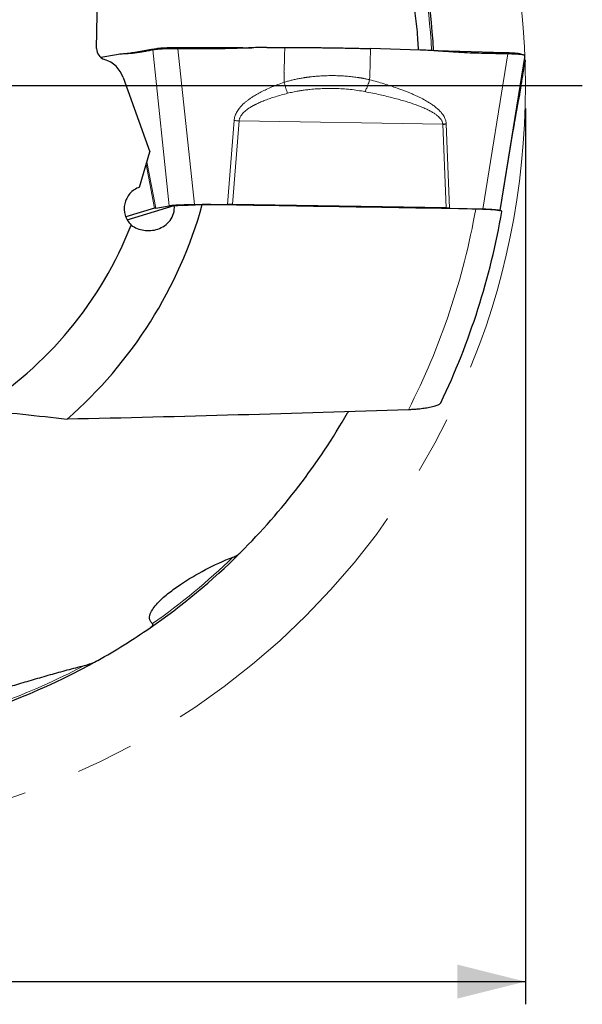
# Model space of a CAD drawing. Units: millimetres. Extents: x 5 to 292, y 5 to 205.
# Drawn here: x 211 to 236, y 126 to 170 of the extents above; entities that cross this region are included whole.
import ezdxf

# ---------------------------------------------------------------- set-up
doc = ezdxf.new("R2010")
doc.units = ezdxf.units.MM
doc.linetypes.add('CENTERX2', pattern=[20.32, 12.7, -2.54, 2.54, -2.54])
doc.layers.add('DÜNNE_LINIE', color=7, linetype='Continuous')
doc.styles.add('SLDTEXTSTYLE1', font='TXT', dxfattribs={"width": 0.75})
doc.dimstyles.new('SLDDIMSTYLE0', dxfattribs={"dimtxt": 3, "dimasz": 3, "dimexe": 0, "dimexo": 0.0625, "dimgap": 0.75, "dimtad": 1, "dimdec": 0, "dimrnd": 1e-09, "dimzin": 12, "dimdsep": 46, "dimtxsty": 'SLDTEXTSTYLE1', "dimsah": 1, "dimcen": 0.09, "dimadec": 0, "dimazin": 3, "dimtfac": 1, "dimtofl": 0, "dimtmove": 0, "dimatfit": 3, "dimfxl": 1, "dimfrac": 2, "dimtolj": 1, "dimtzin": 12, "dimarcsym": 0})

# ---------------------------------------------------------------- blocks, each defined once
blk = doc.blocks.new('_D_3')
at = {"layer": 'DÜNNE_LINIE', "color": 7}
for p, q in [((167.714, 165.771), (167.714, 126.347)), ((233.714, 165.771), (233.714, 126.347)), ((167.714, 127.347), (233.714, 127.347))]:
    blk.add_line(p, q, dxfattribs=at)
for points in [[(167.714, 127.347), (170.714, 126.597), (170.714, 128.097)], [(233.714, 127.347), (230.714, 128.097), (230.714, 126.597)]]:
    blk.add_solid(points, dxfattribs=at)
at = {"layer": 'DÜNNE_LINIE', "color": 7, "char_height": 3, "attachment_point": 1, "style": 'SLDTEXTSTYLE1'}
for s, insert in [('%%c', (195.017, 131.214, 0.1)), ('66', (199.541, 131.26, 0.1))]:
    blk.add_mtext(s, dxfattribs=dict(at, insert=insert))
blk = doc.blocks.new('SW_CENTERMARKSYMBOL_0')
at = {"layer": 'DÜNNE_LINIE', "color": 0}
blk.add_line((5, 0), (35.5, 0), dxfattribs=at)

msp = doc.modelspace()

# ---------------------------------------------------------------- linework, layer by layer
at = {"color": 7, "linetype": 'Continuous', "lineweight": 30}
for p, q in [((214.8532, 168.3991), (214.9706, 175.6877)), ((215.7297, 168.1295), (215.0354, 168.011)), ((216.1214, 168.1715), (216.0548, 168.1659)), ((216.1214, 168.1714), (216.1263, 168.1719)), ((216.4567, 168.2171), (216.4052, 168.2083)), ((221.6776, 168.4377), (221.6754, 168.4376)), ((222.3441, 168.4516), (223.1272, 168.4515)), ((229.0791, 168.3375), (226.8959, 168.3997)), ((229.8714, 168.3), (229.7601, 168.3031)), ((230.3342, 168.2868), (229.8714, 168.3)), ((233.6449, 168.1176), (233.4629, 168.1667)), ((233.4509, 166.3311), (233.6934, 167.8138)), ((233.6942, 167.8215), (233.6927, 167.8139)), ((233.6952, 167.8761), (233.6942, 167.8215)), ((216.0221, 167.1309), (217.1875, 163.8621)), ((233.4425, 166.2896), (233.4388, 166.2739)), ((233.4433, 166.2894), (233.446, 166.3045)), ((233.4507, 166.3311), (233.4488, 166.3198)), ((232.5997, 161.2729), (233.1777, 164.7961)), ((216.7347, 162.303), (217.1875, 163.8621)), ((217.4011, 161.376), (216.1338, 160.993)), ((216.1935, 160.8678), (218.2632, 161.4931)), ((217.4495, 161.3866), (218.0471, 161.4886)), ((219.1594, 161.5407), (220.6111, 161.5406)), ((230.2217, 161.3876), (220.8325, 161.5388)), ((230.3741, 161.3842), (231.8372, 161.3425))]:
    msp.add_line(p, q, dxfattribs=at)
at = {"color": 8, "linetype": 'Continuous', "lineweight": 0}
for p, q in [((216.087, 168.1683), (216.1214, 168.1714)), ((216.2772, 168.1801), (216.4567, 168.2171)), ((217.3185, 168.3405), (217.4791, 168.3919)), ((218.0471, 161.4887), (217.3185, 168.3405)), ((218.4665, 168.4381), (218.4307, 168.394)), ((218.4307, 168.394), (219.1594, 161.5407)), ((220.93, 168.4077), (220.9237, 168.4377)), ((221.2795, 168.4222), (221.2769, 168.4377)), ((226.8959, 168.3997), (226.8624, 167.169)), ((229.9447, 168.2909), (229.8714, 168.3)), ((230.4018, 168.2576), (230.3342, 168.2868)), ((231.8372, 161.3426), (232.9441, 168.168)), ((232.84, 168.2155), (232.9441, 168.168)), ((233.6906, 168.0919), (232.5853, 161.2761)), ((223.1053, 167.3602), (223.093, 167.3582)), ((223.0934, 166.918), (223.1053, 167.3602)), ((226.8624, 167.169), (226.8598, 167.0309)), ((233.4467, 166.3077), (233.5181, 166.744)), ((233.5181, 166.744), (233.5178, 166.7429)), ((233.4467, 166.3077), (233.4425, 166.2896)), ((220.8999, 165.2361), (220.6111, 161.5406)), ((220.8325, 161.5388), (221.1202, 165.2214)), ((221.1202, 165.2214), (230.0755, 165.0771)), ((230.0755, 165.0771), (230.2217, 161.3876)), ((230.3741, 161.3842), (230.2273, 165.0887)), ((233.1779, 164.7975), (232.5996, 161.2729)), ((217.4495, 161.3866), (217.0601, 163.4233)), ((217.0297, 163.3186), (217.4011, 161.376))]:
    msp.add_line(p, q, dxfattribs=at)
at = {"color": 7, "linetype": 'Continuous', "lineweight": 30, "flags": 128}
for points in [[(217.4791, 168.3919), (217.2628, 168.3549), (216.8598, 168.286), (216.4567, 168.2171)], [(220.9237, 168.4377), (220.3526, 168.4378), (219.4095, 168.438), (218.4665, 168.4381)], [(221.2769, 168.4377), (221.0789, 168.4377), (220.9237, 168.4377)], [(221.2769, 168.4377), (221.563, 168.4376), (221.6754, 168.4376)], [(232.84, 168.2155), (232.3098, 168.2306), (231.322, 168.2587), (230.3342, 168.2868)]]:
    msp.add_lwpolyline(points, dxfattribs=at)
at = {"color": 7, "linetype": 'Continuous', "lineweight": 30}
for centre, radius, start, end in [((200.7143, 166.7713), 29, 3.03913, 29.2815), ((229.5898, 172.4747), 7.4135, 273.75683, 274.93326), ((200.7143, 166.7713), 19.5, 311.1806, 344.44017), ((200.7143, 166.7713), 32.4358, 334.52668, 350.18012), ((200.7143, 166.7713), 16.815, 302.02341, 338.60802), ((200.7143, 166.7713), 29, 314.89295, 330.2465), ((200.7143, 166.7713), 29, 304.64323, 314.81706), ((200.7143, 166.7713), 29, 299.28677, 304.64323), ((200.7143, 166.7713), 29, 273.03923, 299.25399)]:
    msp.add_arc(centre, radius, start, end, dxfattribs=at)
at = {"color": 8, "linetype": 'Continuous', "lineweight": 0}
for radius, start, end in [(28.9118, 3.05853, 28.04236), (31.2879, 332.88026, 350.00611), (28.9118, 305.0361, 314.13995), (28.9118, 273.05882, 298.05376)]:
    msp.add_arc((200.7143, 166.7713), radius, start, end, dxfattribs=at)
at = {"color": 7, "linetype": 'Continuous', "lineweight": 30}
for centre, major_axis, ratio, start_param, end_param in [((215.3663, 168.3991), (0.4924, 0.1488), 0.9719965, 2.8402085, 4.093016), ((214.7612, 166.6852), (1.2803, 0.3868), 0.9719965, 0.0476817, 0.9514234), ((218.3937, 161.361), (1.0179, 0.0005), 0.0685808, 2.7586709, 2.9179947), ((220.5973, 161.4699), (1.0031, 0.0009), 0.0704502, 1.334034, 1.5568981), ((230.0072, 161.3184), (1.0008, -0.0005), 0.0709483, 1.195426, 1.3547498), ((200.2294, 173.2532), (-2.4931, 33.3277), 0.9809041, 3.9644728, 3.966179)]:
    msp.add_ellipse(centre, major_axis=major_axis, ratio=ratio, start_param=start_param, end_param=end_param, dxfattribs=at)
for points, knots in [([(229.012, 168.3394), (229.0045, 168.4853), (228.9887, 168.7896), (228.9501, 169.2515), (228.8999, 169.7246), (228.8374, 170.1993), (228.7633, 170.6753), (228.6792, 171.1529), (228.5865, 171.6281), (228.4864, 172.1009), (228.361, 172.6557), (228.2077, 173.2915), (228.0241, 174.007), (227.8321, 174.7191), (227.6337, 175.4284), (227.4307, 176.1356), (227.2248, 176.8414), (227.0184, 177.5454), (226.8126, 178.2483), (226.6102, 178.9515), (226.4131, 179.6572), (226.2904, 180.1315), (226.2291, 180.3686)], [0, 0, 0, 0, 0.0350027, 0.0730171, 0.1110218, 0.1489935, 0.1878648, 0.226751, 0.2656498, 0.3045504, 0.3434337, 0.4032116, 0.4629919, 0.5227864, 0.5825968, 0.6424167, 0.7022341, 0.7620335, 0.8215279, 0.8810269, 0.9405173, 1, 1, 1, 1]), ([(216.087, 168.1683), (216.0507, 168.1655), (215.978, 168.1601), (215.8587, 168.1488), (215.7762, 168.1365), (215.7297, 168.1296)], [0, 0, 0, 0, 0.30357557, 0.60715333, 1, 1, 1, 1]), ([(216.2772, 168.1801), (216.2592, 168.1792), (216.2234, 168.1773), (216.1599, 168.1734), (216.1145, 168.1702), (216.087, 168.1683)], [0, 0, 0, 0, 0.2826821, 0.5653652, 1, 1, 1, 1]), ([(216.4052, 168.2083), (216.3599, 168.201), (216.2681, 168.1862), (216.1739, 168.1767), (216.1263, 168.1719)], [0, 0, 0, 0, 0.4937458, 1, 1, 1, 1]), ([(217.3185, 168.3405), (217.2467, 168.326), (217.1066, 168.2977), (216.898, 168.2581), (216.6924, 168.2235), (216.4858, 168.1947), (216.3467, 168.185), (216.2772, 168.1801)], [0, 0, 0, 0, 0.20838526, 0.40622711, 0.60407942, 0.80200673, 1, 1, 1, 1]), ([(218.4307, 168.394), (218.3857, 168.3944), (218.2957, 168.3951), (218.1624, 168.3944), (218.0325, 168.3926), (217.9078, 168.3896), (217.7897, 168.3852), (217.6797, 168.3794), (217.5795, 168.3725), (217.4899, 168.3645), (217.4178, 168.3564), (217.3605, 168.3484), (217.3325, 168.3431), (217.3184, 168.3405)], [0, 0, 0, 0, 0.0948103, 0.1899229, 0.2847313, 0.3793766, 0.4743258, 0.5689696, 0.6632292, 0.7577892, 0.8520512, 0.9260271, 1, 1, 1, 1]), ([(218.4665, 168.4381), (218.4331, 168.438), (218.3661, 168.4379), (218.2667, 168.4369), (218.1628, 168.4352), (218.056, 168.4326), (217.9482, 168.4289), (217.8468, 168.4245), (217.7533, 168.4193), (217.6685, 168.4134), (217.5935, 168.4068), (217.5287, 168.3996), (217.4957, 168.3945), (217.4791, 168.3919)], [0, 0, 0, 0, 0.07949, 0.1591554, 0.2386435, 0.3332223, 0.428099, 0.5226733, 0.617486, 0.7125982, 0.807407, 0.9037028, 1, 1, 1, 1]), ([(220.93, 168.4077), (220.7397, 168.4012), (220.3888, 168.3893), (219.8771, 168.3849), (219.2342, 168.3852), (218.7521, 168.3905), (218.4307, 168.394)], [0, 0, 0, 0, 0.2284967, 0.4213332, 0.6141971, 1, 1, 1, 1]), ([(221.2795, 168.4222), (221.2326, 168.4203), (221.1509, 168.4169), (221.0344, 168.4121), (220.9648, 168.4092), (220.93, 168.4077)], [0, 0, 0, 0, 0.4024205, 0.701209, 1, 1, 1, 1]), ([(222.3441, 168.4516), (222.2487, 168.4509), (222.058, 168.4495), (221.7031, 168.4393), (221.4436, 168.4288), (221.2795, 168.4222)], [0, 0, 0, 0, 0.2686453, 0.5372853, 1, 1, 1, 1]), ([(223.1272, 168.4515), (223.2096, 168.4514), (223.3743, 168.4513), (223.6214, 168.4507), (223.8684, 168.4496), (224.1149, 168.4481), (224.3607, 168.4461), (224.6057, 168.4438), (224.85, 168.441), (225.1148, 168.4375), (225.3993, 168.4332), (225.7028, 168.4278), (226.0047, 168.4218), (226.3045, 168.4151), (226.6023, 168.4078), (226.798, 168.4024), (226.8958, 168.3997)], [0, 0, 0, 0, 0.0639308, 0.127859, 0.1919366, 0.2560147, 0.3199494, 0.3838837, 0.4479745, 0.5120654, 0.5930191, 0.6739929, 0.7549466, 0.8366224, 0.9183197, 1, 1, 1, 1]), ([(229.9447, 168.2909), (229.8572, 168.2968), (229.6822, 168.3086), (229.3938, 168.3258), (229.1926, 168.3333), (229.0791, 168.3375)], [0, 0, 0, 0, 0.3035741, 0.6071522, 1, 1, 1, 1]), ([(230.4018, 168.2576), (230.3588, 168.2609), (230.2726, 168.2675), (230.1203, 168.2787), (230.0109, 168.2863), (229.9447, 168.2909)], [0, 0, 0, 0, 0.2826825, 0.5653643, 1, 1, 1, 1]), ([(232.9441, 168.168), (232.7673, 168.1709), (232.4226, 168.1764), (231.9102, 168.187), (231.4069, 168.2019), (230.9038, 168.2226), (230.5692, 168.2459), (230.4018, 168.2576)], [0, 0, 0, 0, 0.2083858, 0.4062272, 0.6040794, 0.8020069, 1, 1, 1, 1]), ([(233.4637, 168.1664), (233.4626, 168.1667), (233.4545, 168.169), (233.4331, 168.1732), (233.3984, 168.1789), (233.3559, 168.1845), (233.307, 168.1897), (233.2522, 168.1947), (233.1918, 168.1993), (233.1254, 168.2035), (233.0454, 168.2078), (232.9512, 168.212), (232.8772, 168.2143), (232.84, 168.2155)], [0, 0, 0, 0, 0.0141011, 0.1047486, 0.1953951, 0.2886594, 0.3819246, 0.4727924, 0.5636602, 0.657158, 0.7506533, 0.8745091, 1, 1, 1, 1]), ([(233.6907, 168.0919), (233.6899, 168.0945), (233.6885, 168.0998), (233.6757, 168.1076), (233.655, 168.1152), (233.6258, 168.1226), (233.5887, 168.1296), (233.5441, 168.1362), (233.4914, 168.1422), (233.4316, 168.1476), (233.3658, 168.1524), (233.294, 168.1566), (233.2159, 168.1603), (233.131, 168.1636), (233.0407, 168.1662), (232.9764, 168.1674), (232.9441, 168.168)], [0, 0, 0, 0, 0.0701637, 0.1403295, 0.212534, 0.284737, 0.3547744, 0.4248123, 0.4968992, 0.5689883, 0.6387533, 0.7085194, 0.7803017, 0.8520865, 0.9257596, 1, 1, 1, 1]), ([(233.6898, 167.9313), (233.689, 167.9381), (233.6875, 167.9508), (233.6874, 167.9821), (233.6882, 168.0272), (233.6897, 168.066), (233.6906, 168.0919)], [0, 0, 0, 0, 0.2284969, 0.4213332, 0.6141973, 1, 1, 1, 1]), ([(233.6917, 167.9212), (233.6915, 167.9226), (233.691, 167.925), (233.6904, 167.9283), (233.69, 167.9303), (233.6898, 167.9313)], [0, 0, 0, 0, 0.4024204, 0.7012103, 1, 1, 1, 1]), ([(233.6952, 167.8761), (233.6952, 167.8821), (233.6952, 167.894), (233.694, 167.9087), (233.6926, 167.9164), (233.6917, 167.9212)], [0, 0, 0, 0, 0.268646, 0.5372854, 1, 1, 1, 1]), ([(233.2056, 164.9648), (233.2105, 164.9943), (233.2198, 165.0502), (233.2321, 165.1234), (233.2424, 165.1838), (233.2506, 165.2322), (233.2601, 165.2874), (233.2721, 165.3577), (233.2873, 165.4448), (233.302, 165.5289), (233.315, 165.6025), (233.3266, 165.6673), (233.3375, 165.7279), (233.3467, 165.7789), (233.3542, 165.8197), (233.3603, 165.8534), (233.367, 165.8895), (233.3737, 165.9256), (233.3802, 165.9605), (233.3861, 165.9918), (233.3914, 166.0201), (233.3962, 166.0452), (233.4003, 166.067), (233.404, 166.0865), (233.4075, 166.1044), (233.4107, 166.1213), (233.4141, 166.1388), (233.4179, 166.1584), (233.4226, 166.1826), (233.4282, 166.2109), (233.4343, 166.242), (233.4385, 166.2629), (233.4406, 166.2735)], [0, 0, 0, 0, 0.0357499, 0.0678079, 0.0953679, 0.1185409, 0.1373795, 0.1775851, 0.2261357, 0.2822461, 0.3298456, 0.3706603, 0.4180698, 0.4648641, 0.4916753, 0.5193723, 0.5517424, 0.5887735, 0.6211311, 0.6542507, 0.6839908, 0.7102495, 0.7358718, 0.757344, 0.7779936, 0.7987109, 0.8164158, 0.8407646, 0.87175, 0.9093631, 0.9535952, 1, 1, 1, 1]), ([(233.1777, 164.796), (233.1821, 164.8227), (233.1914, 164.8794), (233.2008, 164.9359), (233.2055, 164.9642), (233.2056, 164.9648)], [0, 0, 0, 0, 0.46552476, 0.98730435, 1, 1, 1, 1]), ([(216.7347, 162.303), (216.5743, 162.2471), (216.4283, 162.1492), (216.2031, 161.895), (216.1234, 161.7383), (216.0509, 161.4065), (216.0578, 161.231), (216.1567, 160.9053), (216.2483, 160.756), (216.3709, 160.6381)], [0, 0, 0, 0, 0.25, 0.25, 0.5, 0.5, 0.75, 0.75, 1, 1, 1, 1]), ([(216.3709, 160.6381), (216.5345, 160.514), (216.7271, 160.4374), (217.1317, 160.376), (217.3436, 160.3914), (217.6479, 160.4954), (217.7466, 160.5436), (217.9295, 160.6695), (218.0144, 160.7483), (218.1521, 160.9306), (218.2065, 161.0361), (218.2699, 161.2629), (218.2778, 161.3807), (218.2632, 161.4931)], [0, 0, 0, 0, 0.25, 0.25, 0.5, 0.5, 0.625, 0.625, 0.75, 0.75, 0.875, 0.875, 1, 1, 1, 1]), ([(218.047, 161.4886), (218.0654, 161.4915), (218.1022, 161.4972), (218.1744, 161.5052), (218.2579, 161.5126), (218.3533, 161.5193), (218.4586, 161.5252), (218.5727, 161.5303), (218.6944, 161.5344), (218.8218, 161.5375), (218.9432, 161.5395), (219.0561, 161.5405), (219.125, 161.5406), (219.1594, 161.5407)], [0, 0, 0, 0, 0.09487227, 0.19004745, 0.28491913, 0.37979132, 0.47496667, 0.56983792, 0.66468117, 0.75982729, 0.85466945, 0.9273366, 1, 1, 1, 1]), ([(232.6736, 161.2395), (232.6741, 161.2401), (232.6778, 161.2446), (232.6669, 161.2529), (232.6391, 161.2644), (232.5914, 161.2756), (232.5266, 161.2863), (232.4446, 161.2964), (232.3473, 161.3058), (232.2356, 161.3144), (232.1105, 161.3221), (231.974, 161.3288), (231.8299, 161.3342), (231.6808, 161.3386), (231.5786, 161.3405), (231.5274, 161.3415)], [0, 0, 0, 0, 0.012828, 0.0958159, 0.1788686, 0.2621885, 0.3452399, 0.4278192, 0.5106619, 0.5932438, 0.6759804, 0.7589787, 0.8417221, 0.9208601, 1, 1, 1, 1]), ([(231.8372, 161.3425), (231.8783, 161.3413), (231.9605, 161.3387), (232.0749, 161.3337), (232.1811, 161.3278), (232.277, 161.3212), (232.3616, 161.3138), (232.434, 161.3059), (232.4932, 161.2974), (232.537, 161.2885), (232.5604, 161.2824), (232.566, 161.2793), (232.566, 161.2792)], [0, 0, 0, 0, 0.1109531, 0.222259, 0.3332114, 0.4441625, 0.5554687, 0.6664219, 0.7773397, 0.888611, 0.9995292, 1, 1, 1, 1]), ([(229.9959, 152.8214), (229.9956, 152.8199), (229.9921, 152.8061), (229.9677, 152.7806), (229.9221, 152.7454), (229.8583, 152.712), (229.7778, 152.6795), (229.6796, 152.6485), (229.5644, 152.6195), (229.4434, 152.5947), (229.3201, 152.574), (229.1974, 152.5569), (229.0685, 152.5419), (228.9203, 152.5281), (228.7521, 152.5162), (228.6255, 152.5112), (228.5623, 152.5086)], [0, 0, 0, 0, 0.008942, 0.084262, 0.1593033, 0.234566, 0.3096415, 0.3906311, 0.4718434, 0.5528629, 0.6203049, 0.6879555, 0.7556142, 0.8230675, 0.9115349, 1, 1, 1, 1]), ([(228.5623, 152.5086), (226.0711, 152.4275), (223.5769, 152.3499), (218.577, 152.2084), (216.0715, 152.1444), (213.5538, 152.0948)], [0, 0, 0, 0, 0.5, 0.5, 1, 1, 1, 1]), ([(217.3123, 143.0986), (217.2742, 143.1302), (217.2429, 143.167), (217.2002, 143.2459), (217.1881, 143.2888), (217.177, 143.4176), (217.2009, 143.5051), (217.2759, 143.6705), (217.328, 143.7508), (217.4445, 143.9035), (217.5094, 143.9766), (217.7163, 144.1896), (217.871, 144.3239), (218.1961, 144.5814), (218.3656, 144.7036), (218.8887, 145.0565), (219.2564, 145.2738), (220.0249, 145.677), (220.428, 145.864), (220.8505, 146.0247)], [0, 0, 0, 0, 0.03125, 0.03125, 0.0625, 0.0625, 0.125, 0.125, 0.1875, 0.1875, 0.25, 0.25, 0.375, 0.375, 0.5, 0.5, 0.75, 0.75, 1, 1, 1, 1]), ([(220.8505, 146.0247), (220.9146, 146.049), (220.9745, 146.0784), (221.0869, 146.146), (221.1387, 146.1838), (221.182, 146.2269)], [0, 0, 0, 0, 0.5, 0.5, 1, 1, 1, 1]), ([(217.1998, 142.9128), (217.2366, 142.9382), (217.2711, 142.9655), (217.311, 143.0129), (217.3224, 143.0297), (217.3322, 143.0657), (217.3285, 143.0852), (217.3123, 143.0986)], [0, 0, 0, 0, 0.5, 0.5, 0.75, 0.75, 1, 1, 1, 1]), ([(202.2824, 138.4735), (202.4283, 138.4811), (202.7326, 138.4969), (203.1945, 138.5355), (203.6676, 138.5857), (204.1423, 138.6482), (204.6183, 138.7223), (205.0959, 138.8064), (205.5711, 138.8991), (206.0439, 138.9992), (206.5912, 139.1229), (207.2121, 139.2724), (207.9055, 139.4499), (208.5957, 139.6353), (209.2831, 139.8269), (209.9685, 140.0231), (210.6524, 140.2222), (211.3547, 140.4279), (212.0758, 140.6395), (212.8172, 140.8537), (213.5613, 141.0622), (214.0615, 141.1917), (214.3116, 141.2565)], [0, 0, 0, 0, 0.03500266, 0.07301713, 0.11102178, 0.14899346, 0.18786479, 0.22675092, 0.26564978, 0.30455027, 0.34343365, 0.40134901, 0.459267, 0.51719816, 0.57514383, 0.63309812, 0.69105001, 0.74898502, 0.81174217, 0.87450418, 0.9372564, 1, 1, 1, 1]), ([(214.3116, 141.2565), (214.416, 141.2829), (214.5177, 141.3143), (214.7156, 141.3872), (214.8119, 141.4283), (214.9005, 141.478)], [0, 0, 0, 0, 0.5, 0.5, 1, 1, 1, 1])]:
    msp.add_open_spline(points, degree=3, knots=knots, dxfattribs=at)
at = {"color": 8, "linetype": 'Continuous', "lineweight": 0}
for points, knots in [([(223.093, 167.3582), (223.0972, 167.4449), (223.106, 167.6213), (223.1129, 167.8916), (223.1189, 168.1693), (223.1244, 168.3572), (223.1272, 168.4515)], [0, 0, 0, 0, 0.2379791, 0.48458855, 0.74127225, 1, 1, 1, 1]), ([(233.5178, 166.7429), (233.5318, 166.8283), (233.5603, 167.0022), (233.6039, 167.2688), (233.6487, 167.5431), (233.679, 167.7284), (233.6942, 167.8215)], [0, 0, 0, 0, 0.2379788, 0.4845886, 0.7412723, 1, 1, 1, 1]), ([(223.0934, 166.918), (223.0004, 166.8846), (222.8196, 166.8197), (222.5597, 166.7152), (222.3181, 166.609), (222.0951, 166.5003), (221.8905, 166.3895), (221.7419, 166.2992), (221.6423, 166.2332), (221.5851, 166.1936), (221.5302, 166.1539), (221.4775, 166.114), (221.4271, 166.0739), (221.3791, 166.0336), (221.3082, 165.971), (221.2198, 165.8848), (221.1294, 165.7796), (221.06, 165.6827), (221.0077, 165.595), (220.9653, 165.5066), (220.9331, 165.4173), (220.9101, 165.3272), (220.9033, 165.2664), (220.8999, 165.2361)], [0, 0, 0, 0, 0.102337, 0.19898593, 0.29004884, 0.37564518, 0.45592136, 0.53105291, 0.55570626, 0.57974081, 0.6031664, 0.62599412, 0.64823606, 0.66990524, 0.69101622, 0.74630553, 0.79785627, 0.83470136, 0.8698939, 0.90370287, 0.93643045, 0.96841052, 1, 1, 1, 1]), ([(226.8597, 167.0309), (226.8149, 167.0417), (226.7216, 167.0642), (226.6165, 167.0847), (226.5463, 167.0974), (226.5153, 167.1029), (226.4837, 167.1083), (226.4516, 167.1136), (226.419, 167.1189), (226.3859, 167.124), (226.3523, 167.1291), (226.2488, 167.1444), (226.0735, 167.1667), (225.8337, 167.1889), (225.6677, 167.1991), (225.578, 167.2033), (225.5557, 167.2042), (225.5335, 167.2051), (225.5112, 167.206), (225.4889, 167.2068), (225.4665, 167.2075), (225.4441, 167.2082), (225.3354, 167.2111), (225.1408, 167.213), (224.8603, 167.2064), (224.6134, 167.1922), (224.4, 167.1738), (224.2658, 167.159), (224.1789, 167.1481), (224.1387, 167.1429), (224.0985, 167.1375), (224.0584, 167.1318), (224.0184, 167.1259), (223.9785, 167.1199), (223.8932, 167.1064), (223.7638, 167.084), (223.5886, 167.049), (223.4154, 167.009), (223.2492, 166.9666), (223.1433, 166.9336), (223.0934, 166.9181)], [0, 0, 0, 0, 0.0383326, 0.0797678, 0.088275, 0.0969037, 0.1056539, 0.1145255, 0.1235195, 0.1326351, 0.1418733, 0.1512336, 0.2178349, 0.2849451, 0.3444853, 0.3503597, 0.356239, 0.3621232, 0.3680128, 0.373907, 0.3798063, 0.3857112, 0.3916209, 0.4657637, 0.5388356, 0.6109296, 0.6580254, 0.704766, 0.7152133, 0.7256448, 0.7360605, 0.746461, 0.7568462, 0.7672168, 0.7775729, 0.8233047, 0.8682755, 0.9148499, 0.9598696, 1, 1, 1, 1]), ([(223.0934, 166.9181), (223.1073, 166.8747), (223.1351, 166.7876), (223.1761, 166.662), (223.2156, 166.5423), (223.2396, 166.4705), (223.2515, 166.4349)], [0, 0, 0, 0, 0.2497694, 0.5012926, 0.752161, 1, 1, 1, 1]), ([(226.6544, 166.5085), (226.6679, 166.5334), (226.6949, 166.5836), (226.7333, 166.6658), (226.7696, 166.7527), (226.8031, 166.8433), (226.8336, 166.9363), (226.851, 166.9994), (226.8597, 167.0309)], [0, 0, 0, 0, 0.1649607, 0.3316735, 0.4993496, 0.6671728, 0.8343228, 1, 1, 1, 1]), ([(230.2273, 165.0887), (230.2256, 165.1118), (230.2222, 165.1584), (230.2075, 165.2275), (230.1859, 165.2964), (230.1532, 165.3733), (230.1062, 165.4575), (230.0422, 165.5481), (229.9592, 165.645), (229.8543, 165.7473), (229.7251, 165.8542), (229.577, 165.9605), (229.41, 166.0662), (229.2508, 166.1563), (229.1046, 166.2325), (228.9758, 166.2958), (228.8405, 166.3585), (228.6986, 166.4207), (228.5501, 166.4825), (228.395, 166.5437), (228.2334, 166.6044), (228.0313, 166.6768), (227.7851, 166.7598), (227.4913, 166.8521), (227.1813, 166.9434), (226.9686, 167.0013), (226.8598, 167.0309)], [0, 0, 0, 0, 0.0160745, 0.0324612, 0.0493564, 0.0669398, 0.0917211, 0.1183279, 0.1470194, 0.184486, 0.2255297, 0.2703622, 0.3191462, 0.3720074, 0.406166, 0.4417483, 0.4787707, 0.5172489, 0.5571954, 0.5986223, 0.64154, 0.6859584, 0.7588103, 0.8354183, 0.9158075, 1, 1, 1, 1]), ([(221.1202, 165.2214), (221.1223, 165.2376), (221.1264, 165.2704), (221.1397, 165.3191), (221.158, 165.3675), (221.1849, 165.4215), (221.2225, 165.4806), (221.2729, 165.5441), (221.3357, 165.6099), (221.4122, 165.6775), (221.5034, 165.7467), (221.5817, 165.7986), (221.6422, 165.8356), (221.681, 165.8584), (221.7212, 165.8811), (221.7628, 165.9038), (221.8058, 165.9263), (221.8502, 165.9487), (221.9391, 165.9921), (222.079, 166.055), (222.2769, 166.1343), (222.4936, 166.2123), (222.7292, 166.2888), (222.9836, 166.3642), (223.1603, 166.4108), (223.2515, 166.4349)], [0, 0, 0, 0, 0.0192614, 0.0388869, 0.0590946, 0.0800837, 0.1095838, 0.1411508, 0.1750806, 0.2161763, 0.2607984, 0.3091544, 0.3263091, 0.3439118, 0.3619656, 0.380477, 0.399449, 0.4188855, 0.4387902, 0.5154436, 0.5987259, 0.6887454, 0.7855876, 0.8893207, 1, 1, 1, 1]), ([(223.2515, 166.4349), (223.3292, 166.4536), (223.4841, 166.4911), (223.6608, 166.5246), (223.7797, 166.5447), (223.8522, 166.5561), (223.9375, 166.5686), (224.0358, 166.5817), (224.1358, 166.5937), (224.3039, 166.6117), (224.5415, 166.6311), (224.8365, 166.6446), (225.04, 166.6474), (225.1515, 166.6471), (225.1824, 166.6469), (225.2133, 166.6466), (225.2443, 166.6462), (225.2753, 166.6458), (225.3063, 166.6452), (225.441, 166.6422), (225.6772, 166.6323), (226.0104, 166.605), (226.3367, 166.5656), (226.5487, 166.5275), (226.6544, 166.5085)], [0, 0, 0, 0, 0.0683604, 0.136265, 0.1539919, 0.1716985, 0.1992455, 0.2280254, 0.2569091, 0.2859039, 0.373618, 0.4625839, 0.542054, 0.5510492, 0.5600599, 0.5690867, 0.5781292, 0.5871877, 0.5962628, 0.6053541, 0.7055012, 0.8044947, 0.9025774, 1, 1, 1, 1]), ([(226.6544, 166.5085), (226.768, 166.4857), (226.9894, 166.4414), (227.3119, 166.3712), (227.6163, 166.3006), (227.9027, 166.2293), (228.129, 166.1687), (228.3002, 166.1201), (228.4209, 166.0845), (228.5373, 166.0487), (228.6494, 166.0129), (228.7571, 165.977), (228.8604, 165.941), (228.9594, 165.9049), (229.0874, 165.8561), (229.2393, 165.7937), (229.4092, 165.7156), (229.5599, 165.6371), (229.6914, 165.5584), (229.7986, 165.4831), (229.8835, 165.4118), (229.9491, 165.3456), (229.9976, 165.284), (230.0317, 165.2278), (230.0542, 165.1778), (230.0697, 165.1278), (230.0736, 165.0938), (230.0755, 165.0771)], [0, 0, 0, 0, 0.0910132, 0.1774461, 0.2593094, 0.3366159, 0.4093806, 0.4434565, 0.4764442, 0.5083457, 0.5391652, 0.5689051, 0.5975696, 0.6251624, 0.6516889, 0.7051998, 0.7540893, 0.7984395, 0.8383609, 0.8740054, 0.9005968, 0.9245376, 0.9460632, 0.9608186, 0.9745736, 0.9875473, 1, 1, 1, 1]), ([(233.4467, 166.3077), (233.4415, 166.2811), (233.4312, 166.2295), (233.4146, 166.1443), (233.3978, 166.0561), (233.3805, 165.9642), (233.3629, 165.8689), (233.3485, 165.7899), (233.3379, 165.7316), (233.3316, 165.6965), (233.3253, 165.661), (233.3189, 165.6252), (233.3125, 165.5891), (233.306, 165.5526), (233.296, 165.4957), (233.2822, 165.4165), (233.2653, 165.3189), (233.2498, 165.2279), (233.2357, 165.1449), (233.2215, 165.0603), (233.2071, 164.9743), (233.1926, 164.8868), (233.1828, 164.8272), (233.1779, 164.7975)], [0, 0, 0, 0, 0.1023365, 0.1989858, 0.2900484, 0.3756452, 0.4559213, 0.5310527, 0.5557065, 0.5797409, 0.6031664, 0.6259941, 0.6482361, 0.6699054, 0.6910161, 0.7463057, 0.7978562, 0.8347015, 0.8698941, 0.9037028, 0.9364304, 0.9684105, 1, 1, 1, 1]), ([(221.1202, 165.2214), (221.0839, 165.2235), (221.0111, 165.2278), (220.937, 165.2334), (220.8999, 165.2361)], [0, 0, 0, 0, 0.4999971, 1, 1, 1, 1])]:
    msp.add_open_spline(points, degree=3, knots=knots, dxfattribs=at)
at = {"color": 7, "linetype": 'Continuous', "lineweight": 30}
for points in [[(218.2632, 161.4931), (218.6757, 161.5089), (219.0878, 161.5247), (219.4996, 161.5405)], [(231.5274, 161.3415), (227.5198, 161.4083), (223.5116, 161.475), (219.4996, 161.5405)], [(209.6307, 152.515), (210.9581, 152.3854), (212.2623, 152.2436), (213.5538, 152.0948)]]:
    msp.add_open_spline(points, degree=3, dxfattribs=at)
at = {"layer": 'DÜNNE_LINIE', "color": 7, "linetype": 'CENTERX2', "lineweight": 0}
msp.add_circle((200.7143, 166.7713), 33, dxfattribs=at)

# ---------------------------------------------------------------- block references
at = {"layer": 'DÜNNE_LINIE', "color": 7}
msp.add_blockref('SW_CENTERMARKSYMBOL_0', (200.7143, 166.7713), dxfattribs=at)

# ---------------------------------------------------------------- dimensions: what is measured, and where the dimension line sits
dim = msp.add_linear_dim(base=(233.7143, 127.3467), p1=(167.7143, 166.7713), p2=(233.7143, 166.7713), text='%%c<>', dimstyle='SLDDIMSTYLE0', dxfattribs=at)
dim.commit()
dim.dimension.update_dxf_attribs({"geometry": '_D_3', "text_midpoint": (200.7143, 127.3467), "dimtype": 160})

doc.saveas('drawing.dxf')
